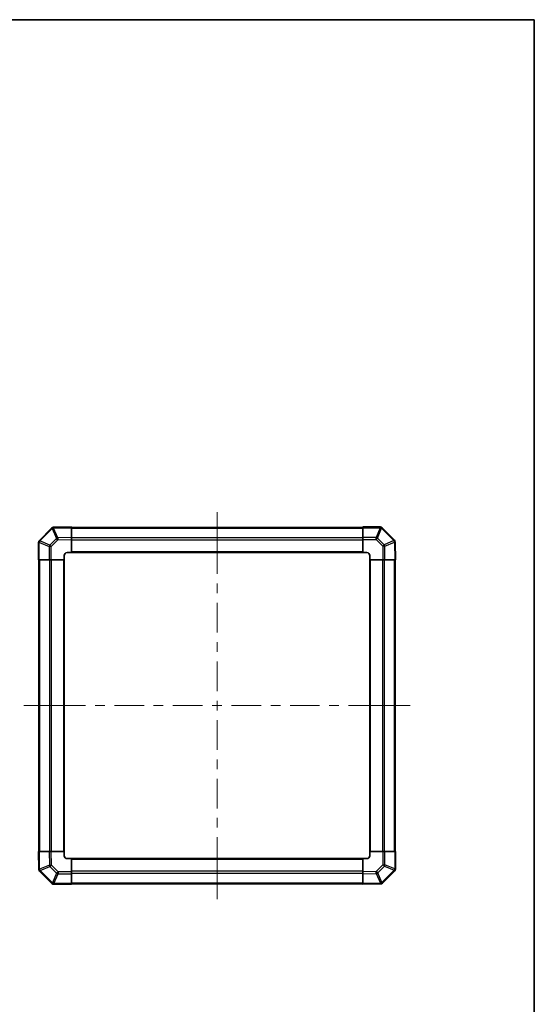
# Model space of a CAD drawing. Units: millimetres. Extents: x 0 to 7665, y -27 to 1265.
# Drawn here: x 3169 to 3529, y 576 to 1265 of the extents above; entities that cross this region are included whole.
import ezdxf

# ---------------------------------------------------------------- set-up
doc = ezdxf.new("R2010")
doc.units = ezdxf.units.MM
doc.header["$LTSCALE"] = 4.5
for name, color, linetype, lineweight in [('Border (ISO)', 7, 'Continuous', 35), ('Centerline (ISO)', 131, 'Continuous', 18), ('Visible (ISO)', 7, 'Continuous', 35), ('Visible Narrow (ISO)', 7, 'Continuous', 25)]:
    doc.layers.add(name, color=color, linetype=linetype, lineweight=lineweight)

# ---------------------------------------------------------------- blocks, each defined once
blk = doc.blocks.new('図面枠 tk図枠')
at = {"layer": 'Border (ISO)'}
for p, q in [((14.5, 289), (405.5, 289)), ((405.5, 289), (405.5, 8))]:
    blk.add_line(p, q, dxfattribs=at)

msp = doc.modelspace()

# ---------------------------------------------------------------- linework, layer by layer
at = {"layer": 'Centerline (ISO)'}
for p, q in [((3306.8011, 908.8028), (3306.8011, 920.0528)), ((3306.8011, 908.8028), (3306.801, 897.5528)), ((3182.6869, 784.6891), (3171.4369, 784.6891)), ((3182.6869, 784.6891), (3193.9369, 784.689)), ((3430.9148, 784.6886), (3419.6648, 784.6886)), ((3430.9148, 784.6886), (3442.1648, 784.6886)), ((3306.8006, 660.5748), (3306.8006, 671.8248)), ((3306.8006, 660.5748), (3306.8006, 649.3248))]:
    msp.add_line(p, q, dxfattribs=at)
at = {"layer": 'Centerline (ISO)', "linetype": 'Continuous'}
for p, q in [((3306.801, 897.5528), (3306.801, 876.8065)), ((3306.801, 870.0565), (3306.801, 863.3065)), ((3306.801, 856.5565), (3306.8009, 835.8102)), ((3306.8009, 829.0602), (3306.8009, 822.3102)), ((3306.8009, 815.5602), (3306.8009, 794.8138)), ((3306.8008, 788.0638), (3306.8008, 781.3138)), ((3193.9369, 784.689), (3214.6832, 784.689)), ((3221.4332, 784.689), (3228.1832, 784.689)), ((3234.9332, 784.689), (3255.6795, 784.6889)), ((3262.4295, 784.6889), (3269.1795, 784.6889)), ((3275.9295, 784.6889), (3296.6758, 784.6888)), ((3303.4258, 784.6888), (3310.1758, 784.6888)), ((3316.9258, 784.6888), (3337.6722, 784.6888)), ((3344.4222, 784.6888), (3351.1722, 784.6887)), ((3357.9222, 784.6887), (3378.6685, 784.6887)), ((3385.4185, 784.6887), (3392.1685, 784.6887)), ((3398.9185, 784.6887), (3419.6648, 784.6886)), ((3306.8008, 774.5638), (3306.8008, 753.8175)), ((3306.8008, 747.0675), (3306.8008, 740.3175)), ((3306.8007, 733.5675), (3306.8007, 712.8212)), ((3306.8007, 706.0712), (3306.8007, 699.3212)), ((3306.8007, 692.5712), (3306.8006, 671.8248))]:
    msp.add_line(p, q, dxfattribs=at)
at = {"layer": 'Visible (ISO)'}
for p, q in [((3192.4016, 909.4726), (3192.378, 909.4722)), ((3204.8011, 909.6891), (3192.4016, 909.4726)), ((3204.8011, 909.6891), (3204.8011, 909.1034)), ((3408.8011, 909.3886), (3204.8011, 909.3886)), ((3408.8011, 909.1151), (3408.8011, 909.6886)), ((3420.9726, 909.6886), (3408.8011, 909.6886)), ((3190.9987, 908.8867), (3182.3934, 900.2814)), ((3204.8011, 902.2735), (3204.8011, 909.1034)), ((3204.8011, 902.2735), (3204.8011, 900.8595)), ((3408.8011, 909.1151), (3408.8011, 902.2633)), ((3422.3934, 909.0962), (3422.3869, 909.1028)), ((3430.9987, 900.4909), (3422.3934, 909.0962)), ((3181.8011, 898.8606), (3181.8011, 886.6891)), ((3182.3934, 900.2814), (3182.3869, 900.2748)), ((3204.8011, 891.6891), (3204.8011, 900.8595)), ((3408.8011, 900.8717), (3408.8011, 902.2633)), ((3408.8011, 900.8717), (3408.8011, 891.6886)), ((3431.5846, 899.0881), (3431.5842, 899.1116)), ((3431.8011, 886.6886), (3431.5846, 899.0881)), ((3199.8011, 886.6891), (3199.8011, 889.6891)), ((3201.8011, 891.6891), (3204.8011, 891.6891)), ((3204.8011, 891.6886), (3204.8011, 891.6891)), ((3204.8011, 891.6886), (3408.8011, 891.6886)), ((3408.8011, 891.6886), (3411.8011, 891.6886)), ((3413.8011, 889.6886), (3413.8011, 886.6886)), ((3182.3746, 886.6891), (3181.8011, 886.6891)), ((3182.1011, 886.6891), (3182.1011, 682.6891)), ((3182.3746, 886.6891), (3189.2263, 886.6891)), ((3190.6179, 886.6891), (3189.2263, 886.6891)), ((3190.6179, 886.6891), (3199.8011, 886.6891)), ((3199.8011, 682.6891), (3199.8011, 886.6891)), ((3413.8006, 886.6886), (3413.8011, 886.6886)), ((3413.8006, 886.6886), (3413.8006, 682.6886)), ((3413.8011, 886.6886), (3422.9715, 886.6886)), ((3424.3855, 886.6886), (3422.9715, 886.6886)), ((3424.3855, 886.6886), (3431.2154, 886.6886)), ((3431.8011, 886.6886), (3431.2154, 886.6886)), ((3431.5006, 682.6886), (3431.5006, 886.6886)), ((3181.8006, 682.6891), (3182.3863, 682.6891)), ((3181.8006, 682.6891), (3182.017, 670.2896)), ((3189.2162, 682.6891), (3182.3863, 682.6891)), ((3189.2162, 682.6891), (3190.6302, 682.6891)), ((3199.8006, 682.6891), (3190.6302, 682.6891)), ((3199.8011, 682.6891), (3199.8006, 682.6891)), ((3199.8006, 679.6891), (3199.8006, 682.6891)), ((3422.9837, 682.6886), (3413.8006, 682.6886)), ((3413.8006, 682.6886), (3413.8006, 679.6886)), ((3422.9837, 682.6886), (3424.3753, 682.6886)), ((3431.2271, 682.6886), (3424.3753, 682.6886)), ((3431.2271, 682.6886), (3431.8006, 682.6886)), ((3431.8006, 670.517), (3431.8006, 682.6886)), ((3204.8006, 677.6891), (3201.8006, 677.6891)), ((3408.8006, 677.6891), (3204.8006, 677.6891)), ((3204.8006, 668.5059), (3204.8006, 677.6891)), ((3408.8006, 677.6891), (3408.8006, 677.6886)), ((3408.8006, 677.6886), (3408.8006, 668.5182)), ((3411.8006, 677.6886), (3408.8006, 677.6886)), ((3182.017, 670.2896), (3182.0175, 670.266)), ((3182.6029, 668.8867), (3191.2083, 660.2814)), ((3204.8006, 668.5059), (3204.8006, 667.1143)), ((3408.8006, 667.1042), (3408.8006, 668.5182)), ((3422.6029, 660.4909), (3431.2083, 669.0962)), ((3431.2083, 669.0962), (3431.2148, 669.1028)), ((3204.8006, 660.2626), (3204.8006, 667.1143)), ((3408.8006, 667.1042), (3408.8006, 660.2743)), ((3191.2083, 660.2814), (3191.2148, 660.2748)), ((3192.629, 659.6891), (3204.8006, 659.6891)), ((3204.8006, 660.2626), (3204.8006, 659.6891)), ((3204.8006, 659.9891), (3408.8006, 659.9891)), ((3408.8006, 659.6886), (3408.8006, 660.2743)), ((3408.8006, 659.6886), (3421.2001, 659.905)), ((3421.2001, 659.905), (3421.2236, 659.9054))]:
    msp.add_line(p, q, dxfattribs=at)
for centre, start, end in [((3192.413, 907.4725), 91, 135), ((3420.9726, 907.6886), 45, 90), ((3183.8011, 898.8606), 135, 180), ((3429.5845, 899.0767), 1, 45), ((3201.8011, 889.6891), 90, 180), ((3411.8011, 889.6886), 0, 90), ((3201.8006, 679.6891), 180, 270), ((3411.8006, 679.6886), 270, 0), ((3184.0171, 670.3009), 181, 225), ((3429.8006, 670.517), 315, 0), ((3192.629, 661.6891), 225, 270), ((3421.1887, 661.9051), 271, 315)]:
    msp.add_arc(centre, 2, start, end, dxfattribs=at)
at = {"layer": 'Visible Narrow (ISO)'}
for p, q in [((3420.9726, 909.1151), (3420.9726, 909.6886)), ((3182.7892, 899.8611), (3191.3945, 908.4664)), ((3191.3945, 908.4664), (3191.4181, 908.4668)), ((3191.4181, 908.4668), (3194.2959, 901.6871)), ((3192.3871, 908.8867), (3204.8011, 909.1034)), ((3195.2649, 902.107), (3192.3871, 908.8867)), ((3204.8011, 902.2735), (3195.2649, 902.107)), ((3204.8011, 908.8028), (3408.8011, 908.8028)), ((3408.8011, 909.1151), (3420.9726, 909.1151)), ((3420.9792, 909.1085), (3418.1438, 902.2633)), ((3419.1377, 901.8552), (3421.9731, 908.7004)), ((3420.9726, 909.1151), (3420.9792, 909.1085)), ((3421.9731, 908.7004), (3430.5784, 900.0951)), ((3182.3746, 898.8606), (3181.8011, 898.8606)), ((3182.3746, 898.8606), (3182.3811, 898.8672)), ((3182.3746, 886.6891), (3182.3746, 898.8606)), ((3182.3811, 898.8672), (3189.2263, 896.0318)), ((3189.6344, 897.0257), (3182.7892, 899.8611)), ((3189.2263, 896.0318), (3189.2263, 886.6891)), ((3190.6179, 896.0318), (3189.2263, 896.0318)), ((3194.2959, 901.6871), (3189.6344, 897.0257)), ((3190.6179, 896.0318), (3195.2794, 900.6933)), ((3190.6179, 886.6891), (3190.6179, 896.0318)), ((3195.2794, 900.6933), (3204.8011, 900.8595)), ((3408.8011, 901.9744), (3204.8011, 901.9744)), ((3204.8011, 900.5602), (3408.8011, 900.5602)), ((3418.1438, 902.2633), (3408.8011, 902.2633)), ((3408.8011, 900.8717), (3418.1438, 900.8717)), ((3418.1438, 900.8717), (3418.1438, 902.2633)), ((3418.1438, 900.8717), (3422.8053, 896.2103)), ((3423.7992, 897.1938), (3419.1377, 901.8552)), ((3422.8053, 896.2103), (3422.9715, 886.6886)), ((3430.5788, 900.0716), (3423.7992, 897.1938)), ((3424.2191, 896.2247), (3430.9987, 899.1025)), ((3424.3855, 886.6886), (3424.2191, 896.2247)), ((3430.5784, 900.0951), (3430.5788, 900.0716)), ((3430.9987, 899.1025), (3431.2154, 886.6886)), ((3408.8011, 892.1886), (3204.8011, 892.1886)), ((3182.6869, 682.6891), (3182.6869, 886.6891)), ((3189.5153, 886.6891), (3189.5153, 682.6891)), ((3190.9295, 682.6891), (3190.9295, 886.6891)), ((3199.3011, 886.6891), (3199.3011, 682.6891)), ((3414.3006, 682.6886), (3414.3006, 886.6886)), ((3422.6722, 886.6886), (3422.6722, 682.6886)), ((3424.0864, 682.6886), (3424.0864, 886.6886)), ((3430.9148, 886.6886), (3430.9148, 682.6886)), ((3182.603, 670.2751), (3182.3863, 682.6891)), ((3189.2162, 682.6891), (3189.3826, 673.1529)), ((3190.7964, 673.1674), (3190.6302, 682.6891)), ((3422.9837, 682.6886), (3422.9837, 673.3458)), ((3424.3753, 673.3458), (3424.3753, 682.6886)), ((3431.2271, 682.6886), (3431.2271, 670.517)), ((3204.8006, 677.1891), (3408.8006, 677.1891)), ((3189.3826, 673.1529), (3182.603, 670.2751)), ((3183.0229, 669.3061), (3189.8025, 672.1839)), ((3183.0233, 669.2825), (3183.0229, 669.3061)), ((3191.6286, 660.6772), (3183.0233, 669.2825)), ((3189.8025, 672.1839), (3194.464, 667.5224)), ((3195.4578, 668.5059), (3190.7964, 673.1674)), ((3204.8006, 668.5059), (3195.4578, 668.5059)), ((3195.4578, 668.5059), (3195.4578, 667.1143)), ((3408.8006, 668.8175), (3204.8006, 668.8175)), ((3418.3223, 668.6844), (3408.8006, 668.5182)), ((3422.9837, 673.3458), (3418.3223, 668.6844)), ((3419.3058, 667.6905), (3423.9672, 672.352)), ((3430.8125, 669.5166), (3422.2071, 660.9113)), ((3422.9837, 673.3458), (3424.3753, 673.3458)), ((3423.9672, 672.352), (3430.8125, 669.5166)), ((3431.2205, 670.5105), (3424.3753, 673.3458)), ((3431.2271, 670.517), (3431.2205, 670.5105)), ((3431.2271, 670.517), (3431.8006, 670.517)), ((3194.464, 667.5224), (3191.6286, 660.6772)), ((3192.6225, 660.2691), (3195.4578, 667.1143)), ((3195.4578, 667.1143), (3204.8006, 667.1143)), ((3204.8006, 667.4033), (3408.8006, 667.4033)), ((3408.8006, 667.1042), (3418.3367, 667.2706)), ((3418.3367, 667.2706), (3421.2145, 660.4909)), ((3422.1836, 660.9108), (3419.3058, 667.6905)), ((3192.629, 660.2626), (3192.6225, 660.2691)), ((3204.8006, 660.2626), (3192.629, 660.2626)), ((3192.629, 660.2626), (3192.629, 659.6891)), ((3408.8006, 660.5748), (3204.8006, 660.5748)), ((3421.2145, 660.4909), (3408.8006, 660.2743)), ((3422.2071, 660.9113), (3422.1836, 660.9108))]:
    msp.add_line(p, q, dxfattribs=at)
for centre, major_axis, ratio, start_param, end_param in [((3192.413, 907.4725), (-0.0349, 1.9997), 0.58012166, 0, 1.0405402), ((3192.4365, 907.4729), (-0.0349, 1.9997), 0.58012166, 0, 1.0405402), ((3192.4365, 907.4729), (-0.0349, 1.9997), 0.01744975, 0, 0.78524587), ((3420.9726, 907.6886), (1.4142, 1.4142), 0.58406793, 0, 1.04217396), ((3420.9792, 907.682), (1.4142, 1.4142), 0.58406793, 0, 1.04217396), ((3192.413, 907.4725), (-1.4142, 1.4142), 0.01234165, 0, 0.77922765), ((3192.4365, 907.4729), (-1.841, -0.7815), 0.68263531, 4.45610406, 4.9905186), ((3420.9792, 907.682), (-1.8478, 0.7654), 0.68496673, 4.44496284, 4.98884622), ((3420.9792, 907.682), (1.4142, 1.4142), 0.01234165, 0, 0.77922765), ((3183.8011, 898.8606), (-1.4142, 1.4142), 0.58406793, 0, 1.04217396), ((3183.8076, 898.8672), (-1.4142, 1.4142), 0.58406793, 0, 1.04217396), ((3183.8076, 898.8672), (-0.7654, -1.8478), 0.68496673, 4.44496284, 4.98884622), ((3183.8076, 898.8672), (-1.4142, 1.4142), 0.01234165, 0, 0.77922765), ((3190.6528, 896.0318), (-0.7654, -1.8478), 0.68496673, 4.44496284, 4.98884622), ((3190.6528, 896.0318), (-1.4142, 1.4142), 0.01234165, 0.77922765, 1.5584553), ((3195.3143, 900.6933), (1.841, 0.7815), 0.68263531, 1.3145114, 1.84892595), ((3195.3143, 900.6933), (1.4142, -1.4142), 0.01234165, 3.9208203, 4.70004795), ((3195.3143, 900.6933), (-0.0349, 1.9997), 0.01744975, 0.78524587, 1.57049174), ((3418.1438, 900.8368), (-1.8478, 0.7654), 0.68496673, 4.44496284, 4.98884622), ((3418.1438, 900.8368), (1.4142, 1.4142), 0.01234165, 0.77922765, 1.5584553), ((3422.8053, 896.1754), (-1.4142, -1.4142), 0.01234165, 3.9208203, 4.70004795), ((3422.8053, 896.1754), (1.9997, 0.0349), 0.01744975, 0.78524587, 1.57049174), ((3422.8053, 896.1754), (0.7815, -1.841), 0.68263531, 1.3145114, 1.84892595), ((3429.5845, 899.0767), (1.4142, 1.4142), 0.01234165, 0.00000001, 0.77922765), ((3429.5845, 899.0767), (1.9997, 0.0349), 0.58012166, 0, 1.0405402), ((3429.5849, 899.0532), (1.9997, 0.0349), 0.58012166, 0, 1.0405402), ((3429.5849, 899.0532), (-0.7815, 1.841), 0.68263531, 4.45610406, 4.9905186), ((3429.5849, 899.0532), (1.9997, 0.0349), 0.01744975, 0, 0.78524587), ((3184.0167, 670.3245), (-1.9997, -0.0349), 0.58012166, 0, 1.0405402), ((3184.0167, 670.3245), (-1.9997, -0.0349), 0.01744975, 0, 0.78524587), ((3184.0171, 670.3009), (-1.9997, -0.0349), 0.58012166, 0, 1.0405402), ((3184.0171, 670.3009), (-1.4142, -1.4142), 0.01234165, 0, 0.77922765), ((3184.0167, 670.3245), (0.7815, -1.841), 0.68263531, 4.45610406, 4.9905186), ((3190.7964, 673.2023), (-1.9997, -0.0349), 0.01744975, 0.78524587, 1.57049174), ((3190.7964, 673.2023), (-0.7815, 1.841), 0.68263531, 1.3145114, 1.84892595), ((3190.7964, 673.2023), (1.4142, 1.4142), 0.01234165, 3.9208203, 4.70004795), ((3195.4578, 668.5408), (-1.4142, -1.4142), 0.01234165, 0.77922765, 1.5584553), ((3418.2874, 668.6844), (-1.4142, 1.4142), 0.01234165, 3.9208203, 4.70004795), ((3418.2874, 668.6844), (0.0349, -1.9997), 0.01744975, 0.78524587, 1.57049174), ((3422.9488, 673.3458), (1.4142, -1.4142), 0.01234165, 0.77922765, 1.5584553), ((3422.9488, 673.3458), (0.7654, 1.8478), 0.68496673, 4.44496284, 4.98884622), ((3429.794, 670.5105), (0.7654, 1.8478), 0.68496673, 4.44496284, 4.98884622), ((3429.794, 670.5105), (1.4142, -1.4142), 0.01234165, 0, 0.77922765), ((3429.794, 670.5105), (1.4142, -1.4142), 0.58406793, 0, 1.04217396), ((3429.8006, 670.517), (1.4142, -1.4142), 0.58406793, 0, 1.04217396), ((3195.4578, 668.5408), (1.8478, -0.7654), 0.68496673, 4.44496284, 4.98884622), ((3418.2874, 668.6844), (-1.841, -0.7815), 0.68263531, 1.3145114, 1.84892595), ((3192.6225, 661.6956), (-1.4142, -1.4142), 0.01234165, 0, 0.77922765), ((3192.6225, 661.6956), (-1.4142, -1.4142), 0.58406793, 0, 1.04217396), ((3192.629, 661.6891), (-1.4142, -1.4142), 0.58406793, 0, 1.04217396), ((3192.6225, 661.6956), (1.8478, -0.7654), 0.68496673, 4.44496284, 4.98884622), ((3421.1652, 661.9047), (0.0349, -1.9997), 0.58012166, 0, 1.0405402), ((3421.1652, 661.9047), (0.0349, -1.9997), 0.01744975, 0, 0.78524587), ((3421.1652, 661.9047), (1.841, 0.7815), 0.68263531, 4.45610406, 4.9905186), ((3421.1887, 661.9051), (0.0349, -1.9997), 0.58012166, 0, 1.0405402), ((3421.1887, 661.9051), (1.4142, -1.4142), 0.01234165, 0.00000001, 0.77922765)]:
    msp.add_ellipse(centre, major_axis=major_axis, ratio=ratio, start_param=start_param, end_param=end_param, dxfattribs=at)

# ---------------------------------------------------------------- block references
at = {"xscale": 4.5, "yscale": 4.5, "zscale": 4.5}
msp.add_blockref('図面枠 tk図枠', (1704.25, -36), dxfattribs=at)

doc.saveas('drawing.dxf')
